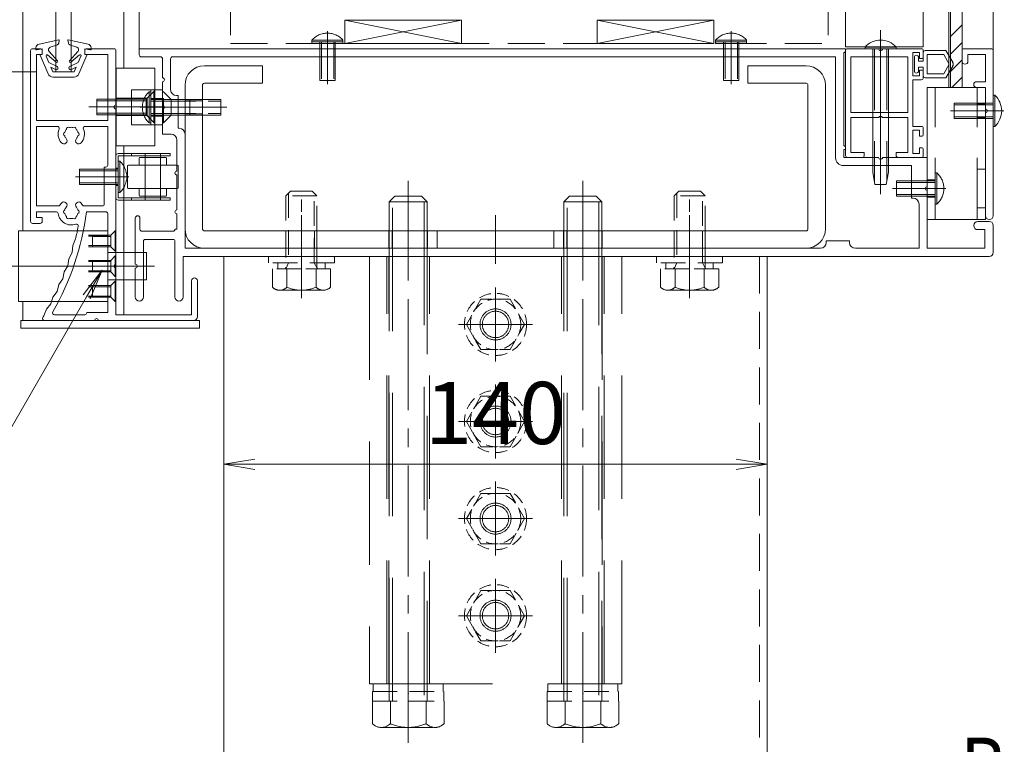
# Model space of a CAD drawing. Extents: x -4320 to 4100, y -3000 to 2960.
# Drawn here: x 1207 to 2221, y -2172 to -1426 of the extents above; entities that cross this region are included whole.
import ezdxf
from ezdxf.enums import TextEntityAlignment as Align

# ---------------------------------------------------------------- set-up
doc = ezdxf.new("R2010")
doc.units = 0
doc.header["$LTSCALE"] = 20
doc.linetypes.add('CENTER2', pattern=[28.575, 19.05, -3.175, 3.175, -3.175])
doc.linetypes.add('DASHED2', pattern=[9.525, 6.35, -3.175])
doc.layers.get('0').update_dxf_attribs({"linetype": 'CONTINUOUS'})
for name, color, linetype, lineweight in [('AM_0', 7, 'CONTINUOUS', 20), ('AM_2', 121, 'CONTINUOUS', 9), ('AM_3', 6, 'DASHED2', 9), ('AM_5', 3, 'CONTINUOUS', 9), ('AM_6', 2, 'CONTINUOUS', 9), ('AM_7', 4, 'CENTER2', 9), ('AM_8', 1, 'CONTINUOUS', 9), ('CONT_M_2', 2, 'CONTINUOUS', 20), ('CONT_M_4', 4, 'CONTINUOUS', 20), ('DASH_S_3', 3, 'DASHED2', 15), ('DASH_S_4', 4, 'DASHED2', 9)]:
    doc.layers.add(name, color=color, linetype=linetype, lineweight=lineweight)
doc.styles.get("Standard").update_dxf_attribs({"font": 'romans.shx', "width": 0.83, "bigfont": 'extfont.shx'})

# ---------------------------------------------------------------- blocks, each defined once
blk = doc.blocks.new('_Open')
at = {"color": 0, "linetype": 'ByBlock', "lineweight": -2}
for p, q in [((-1, 0.167), (0, 0)), ((-1, -0.167), (0, 0)), ((0, 0), (-1, 0))]:
    blk.add_line(p, q, dxfattribs=at)

msp = doc.modelspace()

# ---------------------------------------------------------------- linework, layer by layer
at = {"layer": 'AM_0', "ltscale": 0.3}
for p, q in [((1209.9, -1643.2), (1209.9, -980.1)), ((1313.9, -1475.6), (1313.9, -980.1)), ((2209.9, -1567.6), (2209.9, -980.1)), ((1515.9, -1464), (1515.9, -1488.4)), ((1531.9, -1464), (1531.9, -1488.4)), ((1931.9, -1464), (1931.9, -1488.4)), ((1947.9, -1464), (1947.9, -1488.4)), ((1515.9, -1488.4), (1531.9, -1488.4)), ((1931.9, -1488.4), (1947.9, -1488.4)), ((1313.9, -1729.6), (1313.9, -1555.6)), ((1417.1, -1669.6), (1417.1, -2245.9)), ((1977.1, -1669.6), (1977.1, -2245.9)), ((1209.9, -1735.6), (1209.9, -1716)), ((1207.9, -1735.6), (1207.9, -1743.6)), ((1391.9, -1735.6), (1207.9, -1735.6)), ((1207.9, -1743.6), (1391.9, -1743.6)), ((1391.9, -1743.6), (1391.9, -1735.6))]:
    msp.add_line(p, q, dxfattribs=at)
at = {"layer": 'AM_0', "ltscale": 0.2}
for p, q in [((1217.9, -1633.6), (1217.9, -1457.6)), ((1227.9, -1455.6), (1219.9, -1455.6)), ((1229.9, -1461.6), (1229.9, -1457.6)), ((1273.9, -1457.6), (1273.9, -1461.6)), ((1275.9, -1455.6), (1303.9, -1455.6)), ((1305.9, -1513.6), (1305.9, -1457.6)), ((2055.9, -1555.6), (2055.9, -1459.6)), ((2057.9, -1457.6), (2057.9, -1565.6)), ((2077.9, -1453.9), (2077.9, -1455.6)), ((2109.9, -1455.6), (2077.9, -1455.6)), ((2109.9, -1453.9), (2109.9, -1455.6)), ((1229.9, -1461.6), (1223.9, -1461.6)), ((1223.9, -1461.6), (1223.9, -1529.6)), ((1297.5, -1461.6), (1273.9, -1461.6)), ((1297.5, -1461.6), (1297.5, -1529.6)), ((2047.5, -1568), (2047.5, -1464)), ((2063.1, -1464), (2063.1, -1521.2)), ((2121.9, -1464), (2063.1, -1464)), ((2085.9, -1464), (2085.9, -1521.2)), ((2101.9, -1464), (2101.9, -1521.2)), ((1369.9, -1504), (1368.3, -1504)), ((1377.1, -1508), (1369.9, -1508)), ((1413.9, -1508), (1395.1, -1508)), ((1413.9, -1524), (1413.9, -1508)), ((1305.9, -1677.6), (1305.9, -1517.6)), ((1223.9, -1529.6), (1297.5, -1529.6)), ((1369.9, -1524), (1377.1, -1524)), ((1395.1, -1524), (1413.9, -1524)), ((2063.1, -1526.4), (2063.1, -1562.4)), ((2085.9, -1526.4), (2085.9, -1567.6)), ((2101.9, -1526.4), (2101.9, -1567.6)), ((1223.9, -1535.6), (1223.9, -1617.6)), ((1223.9, -1535.6), (1245.5, -1535.6)), ((1274.3, -1535.6), (1297.5, -1535.6)), ((1297.5, -1535.6), (1297.5, -1575.6)), ((2055.9, -1567.6), (2055.9, -1559.6)), ((2059.9, -1567.6), (2075.1, -1567.6)), ((2111.9, -1567.6), (2135.9, -1567.6)), ((1293.9, -1615.6), (1293.9, -1577.6)), ((1295.5, -1577.6), (1293.9, -1577.6)), ((2085.9, -1576), (2085.9, -1582.8)), ((2088.1, -1595.6), (2085.9, -1582.8)), ((2101.9, -1582.8), (2099.8, -1595.6)), ((2101.9, -1576), (2101.9, -1582.8)), ((2099.8, -1595.6), (2088.1, -1595.6)), ((2125.9, -1609.6), (2127.5, -1609.6)), ((1223.9, -1617.6), (1246.5, -1617.6)), ((1273.3, -1617.6), (1291.9, -1617.6)), ((1223.9, -1623.6), (1223.9, -1629.6)), ((1223.9, -1623.6), (1244.5, -1623.6)), ((1229.9, -1629.6), (1223.9, -1629.6)), ((1229.9, -1629.6), (1229.9, -1633.6)), ((1275.6, -1623.6), (1295.5, -1623.6)), ((1297.5, -1625.6), (1297.5, -1727.2)), ((1227.9, -1635.6), (1219.9, -1635.6)), ((2037.9, -1653.6), (2037.9, -1655.2)), ((2061.9, -1653.6), (2061.9, -1655.2)), ((1305.9, -1665.6), (1337.5, -1665.6)), ((1337.5, -1693.6), (1337.5, -1665.6)), ((1305.9, -1729.6), (1305.9, -1681.6)), ((1305.9, -1693.6), (1337.5, -1693.6)), ((1242.7, -1729.6), (1273.9, -1729.6)), ((1275.9, -1727.2), (1297.5, -1727.2))]:
    msp.add_line(p, q, dxfattribs=at)
at = {"layer": 'AM_0'}
for p, q in [((1329.9, -1455.6), (1329.9, -1462)), ((1329.9, -1455.6), (2057.9, -1455.6)), ((2057.9, -1455.6), (2057.9, -1457.6)), ((2091.9, -1455.6), (2059.9, -1455.6)), ((2135.9, -1455.6), (2095.9, -1455.6)), ((2177.9, -1457.6), (2177.9, -1468.6)), ((2207.9, -1455.6), (2179.9, -1455.6)), ((2209.9, -1457.6), (2209.9, -1627.6)), ((1351.9, -1464), (1331.9, -1464)), ((1353.9, -1485.6), (1353.9, -1466)), ((1362.3, -1466), (1362.3, -1498)), ((2047.5, -1464), (1364.3, -1464)), ((2201.9, -1461.6), (2183.9, -1461.6)), ((2183.9, -1468.6), (2183.9, -1461.6)), ((2201.9, -1489.6), (2201.9, -1461.6)), ((1306.1, -1555.6), (1306.1, -1475.6)), ((1346.1, -1475.6), (1306.1, -1475.6)), ((1346.1, -1555.6), (1346.1, -1475.6)), ((1397.1, -1473.2), (1457.1, -1473.2)), ((1457.1, -1473.2), (1457.1, -1491.2)), ((1957.1, -1491.2), (1957.1, -1473.2)), ((1957.1, -1473.2), (2017.1, -1473.2)), ((2133.9, -1483.6), (2133.9, -1477.6)), ((1353.9, -1514), (1353.9, -1489.6)), ((1397.1, -1491.2), (1457.1, -1491.2)), ((1957.1, -1491.2), (2017.1, -1491.2)), ((2127.1, -1535.6), (2127.1, -1487.6)), ((2201.9, -1489.6), (2192.9, -1489.6)), ((1321.9, -1498), (1321.9, -1534)), ((1321.9, -1498), (1353.9, -1498)), ((1321.9, -1498), (1321.9, -1534)), ((1321.9, -1498), (1353.9, -1498)), ((1353.9, -1498), (1353.9, -1534)), ((1353.9, -1498), (1353.9, -1534)), ((1377.1, -1493.2), (1377.1, -1641.2)), ((1395.1, -1634), (1395.1, -1493.2)), ((1395.1, -1493.2), (1395.1, -1641.2)), ((2019.1, -1493.2), (2019.1, -1641.2)), ((2037.1, -1641.2), (2037.1, -1493.2)), ((2141.9, -1631.6), (2141.9, -1495.6)), ((2201.9, -1495.6), (2141.9, -1495.6)), ((2201.9, -1495.6), (2192.9, -1495.6)), ((2201.9, -1631.6), (2201.9, -1495.6)), ((2201.9, -1495.6), (2201.9, -1517.6)), ((1369.9, -1537.6), (1369.9, -1504)), ((1353.9, -1543.6), (1353.9, -1518)), ((2121.9, -1521.2), (2063.1, -1521.2)), ((2201.9, -1521.6), (2201.9, -1627.6)), ((1353.9, -1534), (1321.9, -1534)), ((1353.9, -1534), (1321.9, -1534)), ((1369.9, -1537.6), (1371.1, -1537.6)), ((1353.9, -1543.6), (1362.7, -1543.6)), ((1368.7, -1549.6), (1368.7, -1581.6)), ((1377.1, -1543.6), (1377.1, -1661.2)), ((1346.1, -1555.6), (1306.1, -1555.6)), ((2077.1, -1562.4), (2063.1, -1562.4)), ((2077.1, -1562.4), (2077.1, -1565.6)), ((2109.9, -1562.4), (2109.9, -1565.6)), ((2121.9, -1562.4), (2109.9, -1562.4)), ((2133.9, -1563.6), (2133.9, -1557.6)), ((1305.9, -1609.2), (1305.9, -1566)), ((1308.3, -1563.6), (1361.9, -1563.6)), ((1308.3, -1566), (1308.3, -1609.2)), ((1308.3, -1566), (1361.9, -1566)), ((1321.9, -1563.6), (1321.9, -1566)), ((1329.9, -1575.6), (1329.9, -1568.4)), ((1357.1, -1567.6), (1330.7, -1567.6)), ((1357.9, -1575.6), (1357.9, -1568.4)), ((1361.9, -1566), (1361.9, -1563.6)), ((2055.9, -1567.6), (2091.9, -1567.6)), ((2095.9, -1567.6), (2141.9, -1567.6)), ((2141.9, -1567.6), (2141.9, -1597.6)), ((1317.9, -1576.4), (1317.9, -1598.8)), ((1369.1, -1575.6), (1318.7, -1575.6)), ((1369.9, -1598.8), (1369.9, -1576.4)), ((2055.5, -1576), (2125.9, -1576)), ((2125.9, -1576), (2125.9, -1609.6)), ((1368.7, -1585.6), (1368.7, -1621.6)), ((1369.1, -1599.6), (1318.7, -1599.6)), ((1329.9, -1606.8), (1329.9, -1599.6)), ((1357.9, -1606.8), (1357.9, -1599.6)), ((2141.9, -1601.6), (2141.9, -1661.2)), ((1308.3, -1609.2), (1361.9, -1609.2)), ((1308.3, -1611.6), (1361.9, -1611.6)), ((1321.9, -1609.2), (1321.9, -1611.6)), ((1357.1, -1607.6), (1330.7, -1607.6)), ((1361.9, -1611.6), (1361.9, -1609.2)), ((1587.4, -1613.5), (1593.3, -1607.6)), ((1593.3, -1607.6), (1607.1, -1607.6)), ((1607.1, -1607.6), (1620.9, -1607.6)), ((1620.9, -1607.6), (1626.8, -1613.5)), ((1767.4, -1613.5), (1773.3, -1607.6)), ((1773.3, -1607.6), (1787.1, -1607.6)), ((1787.1, -1607.6), (1800.9, -1607.6)), ((1800.9, -1607.6), (1806.8, -1613.5)), ((1587.4, -1643.2), (1587.4, -1613.5)), ((1587.4, -1613.5), (1626.8, -1613.5)), ((1626.8, -1613.5), (1626.8, -1643.2)), ((1767.4, -1643.2), (1767.4, -1613.5)), ((1767.4, -1613.5), (1806.8, -1613.5)), ((1806.8, -1613.5), (1806.8, -1643.2)), ((2133.5, -1615.6), (2133.5, -1661.2)), ((1325.9, -1630), (1325.9, -1677.6)), ((1330.7, -1641.6), (1330.7, -1630)), ((1368.7, -1625.6), (1368.7, -1641.6)), ((2201.9, -1631.6), (2141.9, -1631.6)), ((2194.1, -1633.6), (2205.9, -1633.6)), ((1332.7, -1643.6), (1364.7, -1643.6)), ((1366.7, -1641.6), (1368.7, -1641.6)), ((2017.1, -1643.2), (1397.1, -1643.2)), ((2194.1, -1642), (2201.5, -1642)), ((2201.5, -1661.2), (2201.5, -1642)), ((2209.9, -1665.6), (2209.9, -1637.6)), ((1261.4, -1658.2), (1264.4, -1651.6)), ((1336.3, -1652), (1364.7, -1652)), ((2037.9, -1653.6), (2061.9, -1653.6)), ((1260.7, -1665.4), (1261.4, -1658.2)), ((1334.3, -1654), (1334.3, -1711.4)), ((1366.7, -1654), (1366.7, -1711.4)), ((1377.1, -1661.2), (2031.9, -1661.2)), ((2017.1, -1661.2), (1397.1, -1661.2)), ((2067.9, -1661.2), (2133.5, -1661.2)), ((2201.5, -1661.2), (2141.9, -1661.2)), ((1256.2, -1679.1), (1257.4, -1671.9)), ((1257.4, -1671.9), (1260.7, -1665.4)), ((1375.1, -1669.6), (2205.9, -1669.6)), ((1375.1, -1669.6), (1375.1, -1711.4)), ((1252.6, -1685.4), (1256.2, -1679.1)), ((1325.9, -1681.6), (1325.9, -1711.4)), ((1247.1, -1698.6), (1251.1, -1692.5)), ((1251.1, -1692.5), (1252.6, -1685.4)), ((1245.2, -1705.6), (1247.1, -1698.6)), ((1383.9, -1729.6), (1383.9, -1694.6)), ((1389.9, -1731.6), (1389.9, -1694.6)), ((1238.7, -1718.3), (1241, -1711.5)), ((1241, -1711.5), (1245.2, -1705.6)), ((1231.6, -1730.8), (1234.2, -1724)), ((1234.2, -1724), (1238.7, -1718.3)), ((1275.9, -1727.6), (1275.9, -1727.2)), ((1383.9, -1729.6), (1305.9, -1729.6)), ((1283.9, -1735.6), (1232.2, -1735.6)), ((1313.9, -1735.6), (1287.9, -1735.6)), ((1385.9, -1735.6), (1313.9, -1735.6))]:
    msp.add_line(p, q, dxfattribs=at)
at = {"layer": 'AM_0', "ltscale": 0.5}
for p, q in [((2127.1, -1459.6), (2127.1, -1483.6)), ((2127.1, -1459.6), (2133.9, -1459.6)), ((2133.9, -1459.6), (2133.9, -1465.6)), ((2137.9, -1464.4), (2137.9, -1457.6)), ((2121.9, -1521.2), (2121.9, -1464)), ((2133.9, -1465.6), (2136.7, -1465.6)), ((2133.9, -1477.6), (2136.7, -1477.6)), ((2137.9, -1478.8), (2137.9, -1485.6)), ((2127.1, -1483.6), (2133.9, -1483.6)), ((2127.1, -1487.6), (2135.9, -1487.6)), ((1297.5, -1507.6), (1286.1, -1507.6)), ((1286.1, -1507.6), (1286.1, -1523.6)), ((1362.3, -1508), (1363.9, -1508)), ((2209.9, -1535.6), (2209.9, -1503.6)), ((2211.6, -1503.6), (2209.9, -1503.6)), ((1381.9, -1512.4), (1381.9, -1524)), ((1297.5, -1523.6), (1286.1, -1523.6)), ((1362.3, -1524), (1381.9, -1524)), ((2063.1, -1526.4), (2092.1, -1526.4)), ((2095.8, -1526.4), (2121.9, -1526.4)), ((2121.9, -1562.4), (2121.9, -1526.4)), ((2127.1, -1535.6), (2135.9, -1535.6)), ((2127.1, -1539.6), (2127.1, -1563.6)), ((2127.1, -1539.6), (2133.9, -1539.6)), ((2133.9, -1539.6), (2133.9, -1545.6)), ((2137.9, -1544.4), (2137.9, -1537.6)), ((2211.6, -1535.6), (2209.9, -1535.6)), ((2133.9, -1545.6), (2136.7, -1545.6)), ((2133.9, -1557.6), (2136.7, -1557.6)), ((2137.9, -1558.8), (2137.9, -1565.6)), ((1308.3, -1603.6), (1308.3, -1571.6)), ((1310, -1571.6), (1308.3, -1571.6)), ((2127.1, -1563.6), (2133.9, -1563.6)), ((1293.9, -1579.6), (1268.3, -1579.6)), ((1268.3, -1595.6), (1268.3, -1579.6)), ((2110.3, -1607.6), (2110.3, -1591.6)), ((2125.9, -1591.6), (2110.3, -1591.6)), ((1293.9, -1595.6), (1268.3, -1595.6)), ((1310, -1603.6), (1308.3, -1603.6)), ((2125.9, -1607.6), (2110.3, -1607.6))]:
    msp.add_line(p, q, dxfattribs=at)
at = {"layer": 'AM_0', "color": 4, "ltscale": 0.3}
msp.add_line((1259.9, -1479.6), (1243.9, -1479.6), dxfattribs=at)
at = {"layer": 'AM_0', "ltscale": 0.2}
for points in [[(1239.5, -1716), (1205.5, -1716), (1205.5, -1643.2), (1266.2, -1643.2)], [(1272.4, -1643.2), (1297.5, -1643.2), (1297.5, -1716), (1246.8, -1716)]]:
    msp.add_lwpolyline(points, dxfattribs=at)
for centre, radius, start, end in [((2093.9, -1468.4), 21.6, 42.2055, 137.7946), ((1219.9, -1457.6), 2, 90, 180), ((1227.9, -1457.6), 2, 0, 90), ((1275.9, -1457.6), 2, 90, 180), ((1303.9, -1457.6), 2, 0, 90), ((2059.9, -1457.6), 2, 90, 180), ((1368.3, -1498), 6, 180, 270), ((2059.9, -1565.6), 2, 180, 270), ((2111.9, -1565.6), 2, 180, 270), ((2135.9, -1565.6), 2, 270, 0), ((1295.5, -1575.6), 2, 270, 0), ((2127.5, -1615.6), 6, 0, 90), ((1291.9, -1615.6), 2, 270, 0), ((1219.9, -1633.6), 2, 180, 270), ((1227.9, -1633.6), 2, 270, 0), ((1295.5, -1625.6), 2, 0, 90), ((2031.9, -1655.2), 6, 270, 0), ((2067.9, -1655.2), 6, 180, 270), ((1386.9, -1694.6), 3, 0, 180), ((1330.1, -1711.4), 4.2, 180, 0), ((1370.9, -1711.4), 4.2, 180, 0)]:
    msp.add_arc(centre, radius, start, end, dxfattribs=at)
at = {"layer": 'AM_0'}
for centre, radius, start, end in [((2055.9, -1457.6), 2, 270, 0), ((2093.9, -1455.6), 2, 180, 0), ((2135.9, -1457.6), 2, 0, 90), ((2179.9, -1457.6), 2, 90, 180), ((2207.9, -1457.6), 2, 0, 90), ((1331.9, -1462), 2, 180, 270), ((1351.9, -1466), 2, 0, 90), ((1364.3, -1466), 2, 90, 180), ((2180.9, -1468.6), 3, 180, 0), ((1397.1, -1493.2), 20, 90, 180), ((2017.1, -1493.2), 20, 0, 90), ((1353.9, -1487.6), 2, 270, 90), ((1397.1, -1493.2), 2, 90, 180), ((2017.1, -1493.2), 2, 0, 90), ((2192.9, -1492.6), 3, 90, 270), ((1305.9, -1515.6), 2, 90, 270), ((1353.9, -1516), 2, 270, 90), ((2201.9, -1519.6), 2, 270, 90), ((2093.9, -1527.2), 2, 23.5782, 156.4218), ((1245.5, -1537.6), 2, 337.3801, 90), ((1259.9, -1543.6), 13.6, 157.3801, 221.3136), ((1253.9, -1543.6), 2, 112.0243, 247.9757), ((1259.9, -1543.6), 7, 135.3589, 164.6411), ((1256.9, -1538.4), 2, 52.0243, 187.9757), ((1259.9, -1543.6), 7, 75.3589, 104.6411), ((1262.9, -1538.4), 2, 352.0243, 127.9757), ((1259.9, -1543.6), 7, 15.3589, 44.6411), ((1265.9, -1543.6), 2, 292.0243, 67.9757), ((1259.9, -1543.6), 13.6, 318.6864, 22.6199), ((1274.3, -1537.6), 2, 90, 202.6199), ((1371.1, -1543.6), 6, 0, 90), ((1252.2, -1550.4), 3.3, 221.3136, 41.3136), ((1259.9, -1543.6), 7, 195.3589, 221.3136), ((1267.7, -1550.4), 3.3, 138.6864, 318.6864), ((1259.9, -1543.6), 7, 318.6864, 344.6411), ((1362.7, -1549.6), 6, 0, 90), ((2055.9, -1557.6), 2, 270, 90), ((1308.3, -1566), 2.4, 90, 180), ((1330.7, -1568.4), 0.8, 90, 180), ((1357.1, -1568.4), 0.8, 0, 90), ((2055.5, -1568), 8, 180, 270), ((2075.1, -1565.6), 2, 270, 0), ((2093.9, -1567.6), 2, 180, 0), ((1318.7, -1576.4), 0.8, 90, 180), ((1368.7, -1583.6), 2, 90, 270), ((1369.1, -1576.4), 0.8, 0, 90), ((1318.7, -1598.8), 0.8, 180, 270), ((1369.1, -1598.8), 0.8, 270, 0), ((2141.9, -1599.6), 2, 90, 270), ((1308.3, -1609.2), 2.4, 180, 270), ((1330.7, -1606.8), 0.8, 180, 270), ((1357.1, -1606.8), 0.8, 270, 0), ((1246.5, -1615.6), 2, 270, 329.1481), ((1259.9, -1623.6), 13.6, 138.6864, 149.1481), ((1252.2, -1616.8), 3.3, 318.6864, 138.6864), ((1253.9, -1623.6), 2, 112.0243, 247.9757), ((1259.9, -1623.6), 7, 138.6864, 164.6411), ((1267.7, -1616.8), 3.3, 41.3136, 221.3136), ((1259.9, -1623.6), 7, 15.3589, 41.3136), ((1265.9, -1623.6), 2, 292.0243, 67.9757), ((1259.9, -1623.6), 13.6, 30.8519, 41.3136), ((1273.3, -1615.6), 2, 210.8519, 270), ((1368.7, -1623.6), 2, 90, 270), ((997.9, -1587.6), 280, 330.2343, 352.613), ((1244.5, -1625.6), 2, 7.3659, 90), ((1259.9, -1623.6), 13.6, 187.3659, 289.6032), ((1259.9, -1623.6), 7, 195.3589, 224.6411), ((1256.9, -1628.8), 2, 172.0243, 307.9757), ((1259.9, -1623.6), 7, 255.3589, 284.6411), ((1262.9, -1628.8), 2, 232.0243, 7.9757), ((1259.9, -1623.6), 7, 315.3589, 344.6411), ((1328.3, -1630), 2.4, 0, 180), ((2194.1, -1637.8), 4.2, 90, 270), ((2205.9, -1627.6), 4, 180, 0), ((2205.9, -1637.6), 4, 0, 90), ((997.9, -1587.6), 274, 346.5, 349.2583), ((1265.2, -1638.3), 2, 349.2583, 109.6032), ((1332.7, -1641.6), 2, 180, 270), ((1364.7, -1641.6), 2, 270, 0), ((1397.1, -1641.2), 20, 180, 270), ((1397.1, -1641.2), 2, 180, 270), ((2017.1, -1641.2), 2, 270, 0), ((2017.1, -1641.2), 20, 270, 0), ((1336.3, -1654), 2, 90, 180), ((1364.7, -1654), 2, 0, 90), ((2205.9, -1665.6), 4, 270, 0), ((1305.9, -1679.6), 2, 90, 270), ((1325.9, -1679.6), 2, 270, 90), ((1232.2, -1733.6), 2, 148.0631, 270), ((997.9, -1587.6), 274, 328.0631, 328.5), ((1242.7, -1727.6), 2, 150.2343, 270), ((1273.9, -1727.6), 2, 270, 0), ((1285.9, -1735.6), 2, 0, 180), ((1385.9, -1731.6), 4, 270, 0)]:
    msp.add_arc(centre, radius, start, end, dxfattribs=at)
at = {"layer": 'AM_0', "ltscale": 0.5}
for centre, radius, start, end in [((2136.7, -1464.4), 1.2, 270, 0), ((2136.7, -1478.8), 1.2, 0, 90), ((2135.9, -1485.6), 2, 270, 0), ((2197.1, -1519.6), 21.6, 312.2055, 47.7946), ((2135.9, -1537.6), 2, 0, 90), ((2136.7, -1544.4), 1.2, 270, 0), ((2136.7, -1558.8), 1.2, 0, 90), ((1295.5, -1587.6), 21.6, 312.2055, 47.7946)]:
    msp.add_arc(centre, radius, start, end, dxfattribs=at)
for p in [(2209.9, -1519.6), (1308.3, -1587.6)]:
    msp.add_point(p, dxfattribs=at)
at = {"layer": 'AM_0'}
for p in [(1607.1, -1607.6), (1787.1, -1607.6)]:
    msp.add_point(p, dxfattribs=at)
at = {"layer": 'AM_2'}
for p, q in [((1243.9, -980.1), (1243.9, -1479.6)), ((1259.9, -980.1), (1259.9, -1479.6)), ((1226.7, -1450.9), (1247, -1446.4)), ((1277.2, -1450.9), (1256.8, -1446.4)), ((1245.8, -1468.1), (1237.1, -1458.6)), ((1258, -1468.1), (1266.8, -1458.6)), ((1236.1, -1481.6), (1228, -1462.2)), ((1267.7, -1481.6), (1275.9, -1462.2))]:
    msp.add_line(p, q, dxfattribs=at)
at = {"layer": 'AM_2', "ltscale": 0.3}
for p, q in [((1329.9, -1455.6), (1329.9, -980.1)), ((2164.3, -1495.6), (2164.3, -980.1)), ((2165.9, -1495.6), (2165.9, -980.1)), ((2177.9, -1495.6), (2177.9, -980.1)), ((2177.9, -1495.6), (2165.9, -1495.6))]:
    msp.add_line(p, q, dxfattribs=at)
at = {"layer": 'AM_2', "ltscale": 0.5}
for p, q in [((1246.9, -1450.1), (1247.5, -1446.9)), ((1256.9, -1450.1), (1256.3, -1446.9)), ((1223.5, -1454.8), (1223.5, -1456.4)), ((1229.9, -1455.6), (1224, -1456.8)), ((1229.9, -1455.6), (1229.9, -1461.6)), ((1245.6, -1451.6), (1238.2, -1454.2)), ((1258.2, -1451.6), (1265.7, -1454.2)), ((1273.9, -1455.6), (1279.8, -1456.8)), ((1273.9, -1455.6), (1273.9, -1461.6)), ((1280.3, -1454.8), (1280.3, -1456.4)), ((1229.9, -1461.6), (1228.3, -1461.6)), ((1234, -1463.2), (1236.8, -1469.8)), ((1244.4, -1469.6), (1235.5, -1462.1)), ((1245.3, -1473.8), (1236.8, -1469.8)), ((1258.5, -1473.8), (1267.1, -1469.8)), ((1259.4, -1469.6), (1268.3, -1462.1)), ((1269.9, -1463.2), (1267.1, -1469.8)), ((1273.9, -1461.6), (1275.5, -1461.6)), ((1238.9, -1474.8), (1240.9, -1479.6)), ((1243.8, -1477.1), (1238.9, -1474.8)), ((1240.9, -1479.6), (1262.9, -1479.6)), ((1260.1, -1477.1), (1265, -1474.8)), ((1265, -1474.8), (1262.9, -1479.6)), ((1240.9, -1484.8), (1262.9, -1484.8)), ((2211.6, -1503.6), (2211.6, -1535.6)), ((1310, -1571.6), (1310, -1603.6))]:
    msp.add_line(p, q, dxfattribs=at)
at = {"layer": 'AM_2', "ltscale": 0.2}
msp.add_line((2077.9, -1453.9), (2109.9, -1453.9), dxfattribs=at)
at = {"layer": 'AM_2', "ltscale": 0.05}
for p, q in [((2137.9, -1459.6), (2137.9, -1468.6)), ((2161.3, -1457.6), (2139.9, -1457.6)), ((2168.2, -1469.6), (2161.3, -1457.6)), ((2128.7, -1464.6), (2128.7, -1478.6)), ((2133.1, -1468.6), (2133.1, -1464.6)), ((2137.9, -1468.6), (2133.1, -1468.6)), ((2159, -1461.6), (2141.9, -1461.6)), ((2141.9, -1461.6), (2141.9, -1481.6)), ((2164.7, -1471.6), (2159, -1461.6)), ((2133.1, -1474.6), (2137.9, -1474.6)), ((2133.1, -1478.6), (2133.1, -1474.6)), ((2137.9, -1474.6), (2137.9, -1483.6)), ((2159, -1481.6), (2164.7, -1471.6)), ((2161.3, -1485.6), (2168.2, -1473.6)), ((2139.9, -1485.6), (2161.3, -1485.6)), ((2141.9, -1481.6), (2159, -1481.6))]:
    msp.add_line(p, q, dxfattribs=at)
at = {"layer": 'AM_2', "ltscale": 0.5}
for centre, radius, start, end in [((1227.5, -1454.8), 4, 102.4482, 180), ((1245, -1449.7), 2, 289.0935, 349.6111), ((1247.1, -1446.8), 0.4, 349.6111, 102.4482), ((1256.7, -1446.8), 0.4, 77.5518, 190.3889), ((1258.9, -1449.7), 2, 190.3889, 250.9065), ((1276.3, -1454.8), 4, 360, 77.5518), ((1223.9, -1456.4), 0.4, 180, 281.3836), ((1239.1, -1456.8), 2.76, 109.0935, 222.7341), ((1264.8, -1456.8), 2.76, 317.2659, 70.8877), ((1279.9, -1456.4), 0.4, 258.6164, 360), ((1228.3, -1462), 0.4, 90, 202.8255), ((1234.9, -1462.9), 1, 50, 203.0615), ((1245.1, -1468.8), 1, 230, 42.7341), ((1258.8, -1468.8), 1, 137.2659, 310), ((1269, -1462.9), 1, 336.9385, 130), ((1275.5, -1462), 0.4, 337.1745, 90), ((1244.5, -1475.5), 1.8, 245, 65), ((1259.3, -1475.5), 1.8, 115, 295), ((1240.9, -1479.6), 5.2, 202.8255, 270), ((1262.9, -1479.6), 5.2, 270, 337.1745)]:
    msp.add_arc(centre, radius, start, end, dxfattribs=at)
at = {"layer": 'AM_2', "ltscale": 0.05}
for centre, radius, start, end in [((2139.9, -1459.6), 2, 90, 180), ((2130.9, -1464.6), 2.2, 0, 180), ((2164.7, -1471.6), 4, 330, 30), ((2130.9, -1478.6), 2.2, 180, 0), ((2139.9, -1483.6), 2, 180, 270)]:
    msp.add_arc(centre, radius, start, end, dxfattribs=at)
at = {"layer": 'AM_3'}
for p, q in [((1541.9, -1450.4), (1541.9, -1426.4)), ((1541.9, -1426.4), (1661.9, -1426.4)), ((1541.9, -1426.4), (1661.9, -1450.4)), ((1661.9, -1426.4), (1541.9, -1450.4)), ((1661.9, -1426.4), (1661.9, -1450.4)), ((1801.9, -1450.4), (1801.9, -1426.4)), ((1801.9, -1426.4), (1921.9, -1426.4)), ((1801.9, -1426.4), (1921.9, -1450.4)), ((1921.9, -1426.4), (1801.9, -1450.4)), ((1921.9, -1426.4), (1921.9, -1450.4)), ((1661.9, -1450.4), (1541.9, -1450.4)), ((1921.9, -1450.4), (1801.9, -1450.4)), ((1590.9, -2127.6), (1590.9, -1613.5)), ((1623.4, -1613.5), (1623.4, -2127.6)), ((1770.9, -2127.6), (1770.9, -1613.5)), ((1803.4, -1613.5), (1803.4, -2127.6)), ((1587.4, -2127.6), (1587.4, -1643.2)), ((1626.8, -1643.2), (1626.8, -2127.6)), ((1806.8, -1643.2), (1806.8, -2127.6)), ((1567.1, -1669.6), (1567.1, -2109.6)), ((1827.1, -1669.6), (1567.1, -1669.6)), ((1585.1, -2109.6), (1585.1, -1669.6)), ((1587.1, -2109.6), (1587.1, -1669.6)), ((1807.1, -1669.6), (1807.1, -2109.6)), ((1809.1, -2109.6), (1809.1, -1669.6)), ((1827.1, -2109.6), (1827.1, -1669.6)), ((1567.1, -2109.6), (1827.1, -2109.6))]:
    msp.add_line(p, q, dxfattribs=at)
at = {"layer": 'AM_3', "ltscale": 0.3}
for p, q in [((1507.9, -1446.7), (1507.9, -1448.4)), ((1539.9, -1446.7), (1507.9, -1446.7)), ((1507.9, -1448.4), (1539.9, -1448.4)), ((1507.9, -1448.4), (1507.9, -1450.4)), ((1507.9, -1450.4), (1539.9, -1450.4)), ((1515.9, -1448.4), (1515.9, -1464)), ((1517.6, -1448.4), (1517.6, -1488.4)), ((1530.3, -1448.4), (1530.3, -1488.4)), ((1531.9, -1448.4), (1531.9, -1464)), ((1539.9, -1446.7), (1539.9, -1448.4)), ((1539.9, -1448.4), (1539.9, -1450.4)), ((1923.9, -1446.7), (1923.9, -1448.4)), ((1955.9, -1446.7), (1923.9, -1446.7)), ((1923.9, -1448.4), (1955.9, -1448.4)), ((1923.9, -1448.4), (1923.9, -1450.4)), ((1923.9, -1450.4), (1955.9, -1450.4)), ((1931.9, -1448.4), (1931.9, -1464)), ((1933.6, -1448.4), (1933.6, -1488.4)), ((1946.3, -1448.4), (1946.3, -1488.4)), ((1947.9, -1448.4), (1947.9, -1464)), ((1955.9, -1446.7), (1955.9, -1448.4)), ((1955.9, -1448.4), (1955.9, -1450.4)), ((1341.9, -1498), (1341.9, -1534)), ((1341.9, -1498), (1341.9, -1534)), ((1363.9, -1508), (1381.9, -1508)), ((1969.1, -1669.6), (1969.1, -2245.9))]:
    msp.add_line(p, q, dxfattribs=at)
at = {"layer": 'AM_3', "ltscale": 0.2}
for p, q in [((2085.9, -1455.6), (2085.9, -1464)), ((2101.9, -1455.6), (2101.9, -1464)), ((1353.9, -1500), (1354.9, -1500)), ((1353.9, -1532), (1353.9, -1500)), ((1362.9, -1508), (1354.9, -1500)), ((1354.9, -1532), (1354.9, -1500)), ((1353.9, -1507), (1341.9, -1507)), ((1353.9, -1507), (1341.9, -1507)), ((1362.9, -1508), (1369.9, -1508)), ((1362.9, -1524), (1362.9, -1508)), ((1362.9, -1509.5), (1413.9, -1509.5)), ((1377.1, -1508), (1395.1, -1508)), ((1377.1, -1508), (1395.1, -1508)), ((1377.1, -1509.2), (1395.1, -1509.2)), ((2201.9, -1511.6), (2193.5, -1511.6)), ((2201.9, -1512.6), (2193.5, -1512.6)), ((1353.9, -1525), (1341.9, -1525)), ((1353.9, -1525), (1341.9, -1525)), ((1353.9, -1532), (1354.9, -1532)), ((1354.9, -1532), (1362.9, -1524)), ((1362.9, -1522.5), (1413.9, -1522.5)), ((1362.9, -1524), (1369.9, -1524)), ((1377.1, -1522.8), (1395.1, -1522.8)), ((1377.1, -1524), (1395.1, -1524)), ((1377.1, -1524), (1395.1, -1524)), ((2201.9, -1526.6), (2193.5, -1526.6)), ((2201.9, -1527.6), (2193.5, -1527.6)), ((2085.9, -1567.6), (2085.9, -1576)), ((2101.9, -1567.6), (2101.9, -1576)), ((2201.9, -1579.6), (2193.5, -1579.6)), ((2150.3, -1590.6), (2141.9, -1590.6)), ((1485.9, -1602.4), (1481.1, -1607.2)), ((1508.3, -1602.4), (1485.9, -1602.4)), ((1513.1, -1607.2), (1508.3, -1602.4)), ((1885.9, -1602.4), (1881.1, -1607.2)), ((1908.3, -1602.4), (1885.9, -1602.4)), ((1913.1, -1607.2), (1908.3, -1602.4)), ((1513.1, -1607.2), (1481.1, -1607.2)), ((1481.1, -1607.2), (1481.1, -1680.8)), ((1483.9, -1604.4), (1483.9, -1676)), ((1510.3, -1676), (1510.3, -1604.4)), ((1513.1, -1680.8), (1513.1, -1607.2)), ((1913.1, -1607.2), (1881.1, -1607.2)), ((1881.1, -1607.2), (1881.1, -1680.8)), ((1883.9, -1604.4), (1883.9, -1676)), ((1910.3, -1676), (1910.3, -1604.4)), ((1913.1, -1680.8), (1913.1, -1607.2)), ((2150.3, -1608.6), (2141.9, -1608.6)), ((2201.9, -1619.6), (2193.5, -1619.6)), ((1300.5, -1647.6), (1305, -1643.1)), ((1305.9, -1643.1), (1305, -1643.1)), ((1305, -1664.1), (1305, -1643.1)), ((1305.9, -1664.1), (1305.9, -1643.1)), ((1481.1, -1661.2), (1481.1, -1643.2)), ((1483.9, -1661.2), (1483.9, -1643.2)), ((1510.4, -1661.2), (1510.4, -1643.2)), ((1513.1, -1661.2), (1513.1, -1643.2)), ((1587.1, -1661.2), (1587.1, -1643.2)), ((1590.5, -1661.2), (1590.5, -1643.2)), ((1623.7, -1661.2), (1623.7, -1643.2)), ((1627.1, -1661.2), (1627.1, -1643.2)), ((1637.1, -1661.2), (1637.1, -1643.2)), ((1757.1, -1661.2), (1757.1, -1643.2)), ((1767.1, -1661.2), (1767.1, -1643.2)), ((1770.5, -1661.2), (1770.5, -1643.2)), ((1803.7, -1661.2), (1803.7, -1643.2)), ((1807.1, -1661.2), (1807.1, -1643.2)), ((1881.1, -1661.2), (1881.1, -1643.2)), ((1883.9, -1661.2), (1883.9, -1643.2)), ((1910.4, -1661.2), (1910.4, -1643.2)), ((1913.1, -1661.2), (1913.1, -1643.2)), ((1297.5, -1647.6), (1277.5, -1647.6)), ((1297.5, -1648.8), (1277.5, -1648.8)), ((1300.5, -1647.6), (1281.9, -1647.6)), ((1281.9, -1647.6), (1281.9, -1659.6)), ((1300.5, -1648.9), (1281.9, -1648.9)), ((1300.5, -1659.6), (1300.5, -1647.6)), ((1297.5, -1658.4), (1277.5, -1658.4)), ((1297.5, -1659.6), (1277.5, -1659.6)), ((1300.5, -1658.4), (1281.9, -1658.4)), ((1300.5, -1659.6), (1281.9, -1659.6)), ((1305, -1664.1), (1300.5, -1659.6)), ((1297.5, -1673.6), (1277.5, -1673.6)), ((1300.5, -1673.6), (1281.9, -1673.6)), ((1281.9, -1673.6), (1281.9, -1685.6)), ((1300.5, -1673.6), (1305, -1669.1)), ((1300.5, -1685.6), (1300.5, -1673.6)), ((1305.9, -1664.1), (1305, -1664.1)), ((1305.9, -1669.1), (1305, -1669.1)), ((1305, -1690.1), (1305, -1669.1)), ((1305.9, -1690.1), (1305.9, -1669.1)), ((1463.1, -1676), (1463.1, -1669.6)), ((1531.1, -1669.6), (1463.1, -1669.6)), ((1531.1, -1676), (1531.1, -1669.6)), ((1863.1, -1676), (1863.1, -1669.6)), ((1931.1, -1669.6), (1863.1, -1669.6)), ((1931.1, -1676), (1931.1, -1669.6)), ((1297.5, -1674.8), (1277.5, -1674.8)), ((1300.5, -1674.9), (1281.9, -1674.9)), ((1300.5, -1684.4), (1281.9, -1684.4)), ((1531.1, -1676), (1463.1, -1676)), ((1497.1, -1682.4), (1467.1, -1682.4)), ((1467.1, -1682.4), (1467.1, -1701.2)), ((1472.7, -1682.4), (1472.7, -1676)), ((1483.9, -1676), (1481.1, -1682.4)), ((1482.1, -1682.4), (1482.1, -1701.2)), ((1527.1, -1682.4), (1497.1, -1682.4)), ((1510.3, -1676), (1513.3, -1681.6)), ((1512.1, -1701.2), (1512.1, -1682.4)), ((1521.5, -1682.4), (1521.5, -1676)), ((1527.1, -1701.2), (1527.1, -1682.4)), ((1931.1, -1676), (1863.1, -1676)), ((1897.1, -1682.4), (1867.1, -1682.4)), ((1867.1, -1682.4), (1867.1, -1701.2)), ((1872.7, -1682.4), (1872.7, -1676)), ((1883.9, -1676), (1881.1, -1682.4)), ((1882.1, -1682.4), (1882.1, -1701.2)), ((1927.1, -1682.4), (1897.1, -1682.4)), ((1910.3, -1676), (1913.3, -1681.6)), ((1912.1, -1701.2), (1912.1, -1682.4)), ((1921.5, -1682.4), (1921.5, -1676)), ((1927.1, -1701.2), (1927.1, -1682.4)), ((1297.5, -1684.4), (1277.5, -1684.4)), ((1297.5, -1685.6), (1277.5, -1685.6)), ((1300.5, -1685.6), (1281.9, -1685.6)), ((1305, -1690.1), (1300.5, -1685.6)), ((1305.9, -1690.1), (1305, -1690.1)), ((1297.5, -1699.6), (1277.5, -1699.6)), ((1297.5, -1700.8), (1277.5, -1700.8)), ((1300.5, -1699.6), (1281.9, -1699.6)), ((1281.9, -1699.6), (1281.9, -1711.6)), ((1300.5, -1700.9), (1281.9, -1700.9)), ((1300.5, -1699.6), (1305, -1695.1)), ((1300.5, -1711.6), (1300.5, -1699.6)), ((1305.9, -1695.1), (1305, -1695.1)), ((1305, -1716.1), (1305, -1695.1)), ((1305.9, -1716.1), (1305.9, -1695.1)), ((1497.1, -1704.4), (1474.6, -1704.4)), ((1519.6, -1704.4), (1497.1, -1704.4)), ((1897.1, -1704.4), (1874.6, -1704.4)), ((1919.6, -1704.4), (1897.1, -1704.4)), ((1297.5, -1710.4), (1277.5, -1710.4)), ((1297.5, -1711.6), (1277.5, -1711.6)), ((1300.5, -1710.4), (1281.9, -1710.4)), ((1300.5, -1711.6), (1281.9, -1711.6)), ((1305, -1716.1), (1300.5, -1711.6)), ((1305.9, -1716.1), (1305, -1716.1)), ((1571.1, -2109.6), (1643.1, -2109.6)), ((1571.1, -2109.6), (1571.1, -2117.6)), ((1643.1, -2117.6), (1643.1, -2109.6)), ((1751.1, -2109.6), (1823.1, -2109.6)), ((1751.1, -2109.6), (1751.1, -2117.6)), ((1823.1, -2117.6), (1823.1, -2109.6)), ((1570.3, -2117.6), (1643.9, -2117.6)), ((1570.3, -2117.6), (1570.3, -2127.6)), ((1643.9, -2127.6), (1643.9, -2117.6)), ((1750.3, -2117.6), (1823.9, -2117.6)), ((1750.3, -2117.6), (1750.3, -2127.6)), ((1823.9, -2127.6), (1823.9, -2117.6)), ((1570.2, -2127.6), (1607.1, -2127.6)), ((1570.2, -2150.8), (1570.2, -2127.6)), ((1570.3, -2127.6), (1643.9, -2127.6)), ((1588.7, -2150.8), (1588.7, -2127.6)), ((1607.1, -2127.6), (1644.1, -2127.6)), ((1625.6, -2127.6), (1625.6, -2150.8)), ((1644.1, -2127.6), (1644.1, -2150.8)), ((1750.2, -2127.6), (1787.1, -2127.6)), ((1750.2, -2150.8), (1750.2, -2127.6)), ((1750.3, -2127.6), (1823.9, -2127.6)), ((1768.7, -2150.8), (1768.7, -2127.6)), ((1787.1, -2127.6), (1824.1, -2127.6)), ((1805.6, -2127.6), (1805.6, -2150.8)), ((1824.1, -2127.6), (1824.1, -2150.8)), ((1579.4, -2154.7), (1607.1, -2154.7)), ((1607.1, -2154.7), (1634.8, -2154.7)), ((1759.4, -2154.7), (1787.1, -2154.7)), ((1787.1, -2154.7), (1814.8, -2154.7))]:
    msp.add_line(p, q, dxfattribs=at)
at = {"layer": 'AM_3', "ltscale": 0.5}
for p, q in [((2087.6, -1455.6), (2087.6, -1592.8)), ((2100.3, -1455.6), (2100.3, -1592.8)), ((1344.9, -1499.6), (1336.9, -1507.6)), ((1340.2, -1500), (1341.9, -1500)), ((1340.2, -1532), (1340.2, -1500)), ((1341.9, -1500), (1341.9, -1532)), ((1346.1, -1499.6), (1344.9, -1499.6)), ((1344.9, -1499.6), (1344.9, -1531.6)), ((1346.1, -1499.6), (1346.1, -1531.6)), ((2150.3, -1631.6), (2150.3, -1495.6)), ((2193.5, -1631.6), (2193.5, -1495.6)), ((1336.9, -1509.3), (1286.1, -1509.3)), ((1336.9, -1507.6), (1297.5, -1507.6)), ((1336.9, -1507.6), (1336.9, -1523.6)), ((1341.9, -1508), (1362.3, -1508)), ((1341.9, -1509.7), (1381.9, -1509.7)), ((2209.9, -1511.6), (2169.9, -1511.6)), ((2169.9, -1527.6), (2169.9, -1511.6)), ((1336.9, -1521.9), (1286.1, -1521.9)), ((2209.9, -1513.3), (2169.9, -1513.3)), ((1336.9, -1523.6), (1297.5, -1523.6)), ((1336.9, -1523.6), (1344.9, -1531.6)), ((1340.2, -1532), (1341.9, -1532)), ((1341.9, -1522.3), (1381.9, -1522.3)), ((1341.9, -1524), (1362.3, -1524)), ((1346.1, -1531.6), (1344.9, -1531.6)), ((2209.9, -1525.9), (2169.9, -1525.9)), ((2209.9, -1527.6), (2169.9, -1527.6)), ((1335.9, -1563.6), (1335.9, -1611.6)), ((1351.9, -1563.6), (1351.9, -1611.6)), ((1308.3, -1581.3), (1268.3, -1581.3)), ((1308.3, -1579.6), (1293.9, -1579.6)), ((2150.3, -1591.6), (2125.9, -1591.6)), ((2150.3, -1615.6), (2150.3, -1583.6)), ((2152, -1583.6), (2150.3, -1583.6)), ((2152, -1583.6), (2152, -1615.6)), ((1308.3, -1593.9), (1268.3, -1593.9)), ((1308.3, -1595.6), (1293.9, -1595.6)), ((2150.3, -1593.3), (2110.3, -1593.3)), ((2150.3, -1605.9), (2110.3, -1605.9)), ((2150.3, -1607.6), (2125.9, -1607.6)), ((2152, -1615.6), (2150.3, -1615.6))]:
    msp.add_line(p, q, dxfattribs=at)
at = {"layer": 'AM_3', "ltscale": 0.4}
for p, q in [((1338.1, -1506.6), (1346.1, -1498.6)), ((1338.1, -1506.6), (1306.1, -1506.6)), ((1338.1, -1524.6), (1338.1, -1506.6)), ((1338.1, -1524.6), (1306.1, -1524.6)), ((1338.1, -1524.6), (1346.1, -1532.6))]:
    msp.add_line(p, q, dxfattribs=at)
at = {"layer": 'AM_3', "ltscale": 0.1}
for p, q in [((1381.9, -1508), (1381.9, -1512.4)), ((2085.9, -1521.2), (2085.9, -1526.4)), ((2101.9, -1521.2), (2101.9, -1526.4)), ((1305.9, -1578.6), (1308.3, -1578.6)), ((1305.9, -1596.6), (1308.3, -1596.6)), ((1266.2, -1643.2), (1272.4, -1643.2)), ((1305.9, -1665.6), (1297.5, -1665.6)), ((1305.9, -1693.6), (1297.5, -1693.6)), ((1246.8, -1716), (1239.5, -1716))]:
    msp.add_line(p, q, dxfattribs=at)
at = {"layer": 'AM_3'}
for centre, radius in [((1697.1, -1739.6), 16), ((1697.1, -1739.6), 13.6), ((1697.1, -1939.6), 16), ((1697.1, -1939.6), 13.6), ((1697.1, -2039.6), 16), ((1697.1, -2039.6), 13.6)]:
    msp.add_circle(centre, radius, dxfattribs=at)
at = {"layer": 'AM_3', "ltscale": 0.3}
for centre in [(1523.9, -1461.2), (1939.9, -1461.2)]:
    msp.add_arc(centre, 21.6, 42.2054, 137.7945, dxfattribs=at)
at = {"layer": 'AM_3', "ltscale": 0.5}
for centre, start, end in [((1354.7, -1516), 132.2055, 227.7946), ((2137.5, -1599.6), 312.2055, 47.7946)]:
    msp.add_arc(centre, 21.6, start, end, dxfattribs=at)
at = {"layer": 'AM_3', "ltscale": 0.2}
for centre, radius, start, end in [((1479.5, -1680.8), 1.6, 270, 0), ((1514.7, -1680.8), 1.6, 179.9999, 270), ((1879.5, -1680.8), 1.6, 270, 0), ((1914.7, -1680.8), 1.6, 179.9999, 270), ((1474.6, -1694), 10.4, 223.7873, 316.2127), ((1497.1, -1667.6), 36.8, 245.9148, 270), ((1497.1, -1667.6), 36.8, 270, 294.0851), ((1519.6, -1694), 10.4, 223.7873, 316.2127), ((1874.6, -1694), 10.4, 223.7873, 316.2127), ((1897.1, -1667.6), 36.8, 245.9148, 270), ((1897.1, -1667.6), 36.8, 270, 294.0851), ((1919.6, -1694), 10.4, 223.7873, 316.2127), ((1579.4, -2141.9), 12.8, 223.7873, 316.2127), ((1607.1, -2109.4), 45.3, 245.9149, 270), ((1607.1, -2109.4), 45.3, 270, 294.0852), ((1634.8, -2141.9), 12.8, 223.7873, 316.2127), ((1759.4, -2141.9), 12.8, 223.7873, 316.2127), ((1787.1, -2109.4), 45.3, 245.9149, 270), ((1787.1, -2109.4), 45.3, 270, 294.0852), ((1814.8, -2141.9), 12.8, 223.7873, 316.2127)]:
    msp.add_arc(centre, radius, start, end, dxfattribs=at)
for p in [(2093.9, -1455.6), (1353.9, -1516), (1607.1, -2119.7), (1787.1, -2119.7)]:
    msp.add_point(p, dxfattribs=at)
at = {"layer": 'AM_3', "ltscale": 0.5}
for p in [(1306.1, -1515.6), (1341.9, -1516), (1346.1, -1515.6), (2150.3, -1599.6)]:
    msp.add_point(p, dxfattribs=at)
at = {"layer": 'AM_5'}
for p, q in [((1223.9, -1479.6), (567.9, -1479.6)), ((1272, -1709.2), (1291.7, -1683.6)), ((1275.7, -1711.3), (1291.7, -1683.6)), ((1279.3, -1713.4), (1291.7, -1683.6)), ((1275.7, -1711.3), (1030.7, -2135.6))]:
    msp.add_line(p, q, dxfattribs=at)
at = {"layer": 'AM_5', "ltscale": 0.3}
for p, q in [((1417.1, -1689.6), (1417.1, -1903.6)), ((1977.1, -1689.6), (1977.1, -1903.6)), ((1449.1, -1883.6), (1945.1, -1883.6))]:
    msp.add_line(p, q, dxfattribs=at)
at = {"layer": 'AM_7', "ltscale": 0.3}
for p, q in [((1523.9, -1437.5), (1523.9, -1492.2)), ((1939.9, -1437.5), (1939.9, -1492.2)), ((1331, -1516), (1385.9, -1516)), ((2220.9, -1519.6), (2165.9, -1519.6)), ((1319.3, -1587.6), (1264.3, -1587.6)), ((1607.1, -2170.7), (1607.1, -1591.6)), ((1787.1, -2170.7), (1787.1, -1591.6)), ((2161.3, -1599.6), (2106.3, -1599.6))]:
    msp.add_line(p, q, dxfattribs=at)
at = {"layer": 'AM_7', "ltscale": 0.5}
for p, q in [((2093.9, -1436.4), (2093.9, -1605.4)), ((1278.1, -1515.6), (1354.1, -1515.6)), ((1162.3, -1679.6), (1345.5, -1679.6))]:
    msp.add_line(p, q, dxfattribs=at)
at = {"layer": 'AM_7', "linetype": 'CENTER2', "ltscale": 0.3}
msp.add_line((1347.6, -1516), (1420.2, -1516), dxfattribs=at)
at = {"layer": 'AM_7', "linetype": 'CENTER2', "ltscale": 0.2}
for p, q in [((1411.1, -1516), (1361.1, -1516)), ((1497.1, -1627.2), (1497.1, -1677.2)), ((1607.1, -1627.2), (1607.1, -1677.2)), ((1697.1, -1627.2), (1697.1, -1677.2)), ((1787.1, -1627.2), (1787.1, -1677.2)), ((1897.1, -1627.2), (1897.1, -1677.2))]:
    msp.add_line(p, q, dxfattribs=at)
at = {"layer": 'AM_7', "ltscale": 0.2}
for p, q in [((1497.1, -1712.4), (1497.1, -1598.4)), ((1897.1, -1712.4), (1897.1, -1598.4)), ((1697.1, -1701.5), (1697.1, -1777.7)), ((1735.3, -1739.6), (1659, -1739.6)), ((1697.1, -1901.5), (1697.1, -1977.7)), ((1735.3, -1939.6), (1659, -1939.6)), ((1697.1, -2001.5), (1697.1, -2077.7)), ((1735.3, -2039.6), (1659, -2039.6))]:
    msp.add_line(p, q, dxfattribs=at)
at = {"layer": 'AM_8', "ltscale": 0.3}
for p, q in [((2165.9, -1443.1), (2177.9, -1431.1)), ((2165.9, -1461.1), (2177.9, -1449.1)), ((2165.9, -1479), (2177.9, -1467)), ((2167.3, -1495.6), (2177.9, -1485))]:
    msp.add_line(p, q, dxfattribs=at)
at = {"layer": 'CONT_M_2', "ltscale": 0.3}
msp.add_line((1329.9, -1455.6), (1481.9, -1455.6), dxfattribs=at)
at = {"layer": 'CONT_M_4', "ltscale": 0.3}
for p, q in [((2057.9, -1453.6), (2057.9, -980.1)), ((2137.9, -1453.6), (2137.9, -980.1)), ((2078.2, -1453.6), (2057.9, -1453.6)), ((2137.9, -1453.6), (2109.7, -1453.6))]:
    msp.add_line(p, q, dxfattribs=at)
at = {"layer": 'DASH_S_3', "ltscale": 0.3}
for p, q in [((1423.9, -1403.6), (1423.9, -1455.6)), ((2039.9, -1403.6), (2039.9, -1455.6)), ((1423.9, -1450.4), (2039.9, -1450.4))]:
    msp.add_line(p, q, dxfattribs=at)
at = {"layer": 'DASH_S_3', "ltscale": 0.1}
for p, q in [((1682.1, -1713.6), (1667.1, -1739.6)), ((1712.1, -1713.6), (1682.1, -1713.6)), ((1727.1, -1739.6), (1712.1, -1713.6)), ((1667.1, -1739.6), (1682.1, -1765.6)), ((1712.1, -1765.6), (1727.1, -1739.6)), ((1682.1, -1765.6), (1712.1, -1765.6)), ((1682.1, -1913.6), (1667.1, -1939.6)), ((1712.1, -1913.6), (1682.1, -1913.6)), ((1727.1, -1939.6), (1712.1, -1913.6)), ((1667.1, -1939.6), (1682.1, -1965.6)), ((1712.1, -1965.6), (1727.1, -1939.6)), ((1682.1, -1965.6), (1712.1, -1965.6)), ((1682.1, -2013.6), (1667.1, -2039.6)), ((1712.1, -2013.6), (1682.1, -2013.6)), ((1727.1, -2039.6), (1712.1, -2013.6)), ((1667.1, -2039.6), (1682.1, -2065.6)), ((1712.1, -2065.6), (1727.1, -2039.6)), ((1682.1, -2065.6), (1712.1, -2065.6))]:
    msp.add_line(p, q, dxfattribs=at)
for centre, radius in [((1697.1, -1739.6), 32), ((1697.1, -1739.6), 26), ((1697.1, -1939.6), 32), ((1697.1, -1939.6), 26), ((1697.1, -2039.6), 32), ((1697.1, -2039.6), 26)]:
    msp.add_circle(centre, radius, dxfattribs=at)
for p in [(1697.1, -1765.6), (1697.1, -1965.6), (1697.1, -2065.6)]:
    msp.add_point(p, dxfattribs=at)
at = {"layer": 'DASH_S_4', "ltscale": 0.3}
msp.add_line((2109.7, -1453.6), (2078.2, -1453.6), dxfattribs=at)

# ---------------------------------------------------------------- block references
at = {"layer": 'AM_5', "xscale": 32, "yscale": 32, "zscale": 32, "rotation": 180}
msp.add_blockref('_Open', (1417.1, -1883.6), dxfattribs=at)
at = {"layer": 'AM_5', "xscale": 32, "yscale": 32, "zscale": 32}
msp.add_blockref('_Open', (1977.1, -1883.6), dxfattribs=at)

# ---------------------------------------------------------------- texts
at = {"layer": 'AM_5', "insert": (1697.1, -1839.1), "char_height": 64, "attachment_point": 5, "bg_fill": 3, "box_fill_scale": 1.1, "bg_fill_color": 9, "bg_fill_true_color": 13158600, "bg_fill_transparency": 0}
msp.add_mtext('140', dxfattribs=at)
at = {"layer": 'AM_6', "width": 0.83}
msp.add_text("B-B'断面図（S=1：5）", height=64, dxfattribs=at).set_placement((2176, -2197.1), align=Align.MIDDLE_LEFT)

# ---------------------------------------------------------------- next in the draw order: linework, layer by layer
at = {"layer": 'AM_3'}
for p, q in [((1767.4, -2127.6), (1767.4, -1643.2)), ((1629.1, -2109.6), (1629.1, -1669.6)), ((1765.1, -2109.6), (1765.1, -1669.6))]:
    msp.add_line(p, q, dxfattribs=at)
for radius in [16, 13.6]:
    msp.add_circle((1697.1, -1839.6), radius, dxfattribs=at)
at = {"layer": 'AM_7', "ltscale": 0.2}
for p, q in [((1697.1, -1801.5), (1697.1, -1877.7)), ((1735.3, -1839.6), (1659, -1839.6))]:
    msp.add_line(p, q, dxfattribs=at)
at = {"layer": 'DASH_S_3', "ltscale": 0.1}
for p, q in [((1682.1, -1813.6), (1667.1, -1839.6)), ((1712.1, -1813.6), (1682.1, -1813.6)), ((1727.1, -1839.6), (1712.1, -1813.6)), ((1667.1, -1839.6), (1682.1, -1865.6)), ((1712.1, -1865.6), (1727.1, -1839.6)), ((1682.1, -1865.6), (1712.1, -1865.6))]:
    msp.add_line(p, q, dxfattribs=at)
for radius in [32, 26]:
    msp.add_circle((1697.1, -1839.6), radius, dxfattribs=at)
msp.add_point((1697.1, -1865.6), dxfattribs=at)

doc.saveas('drawing.dxf')
